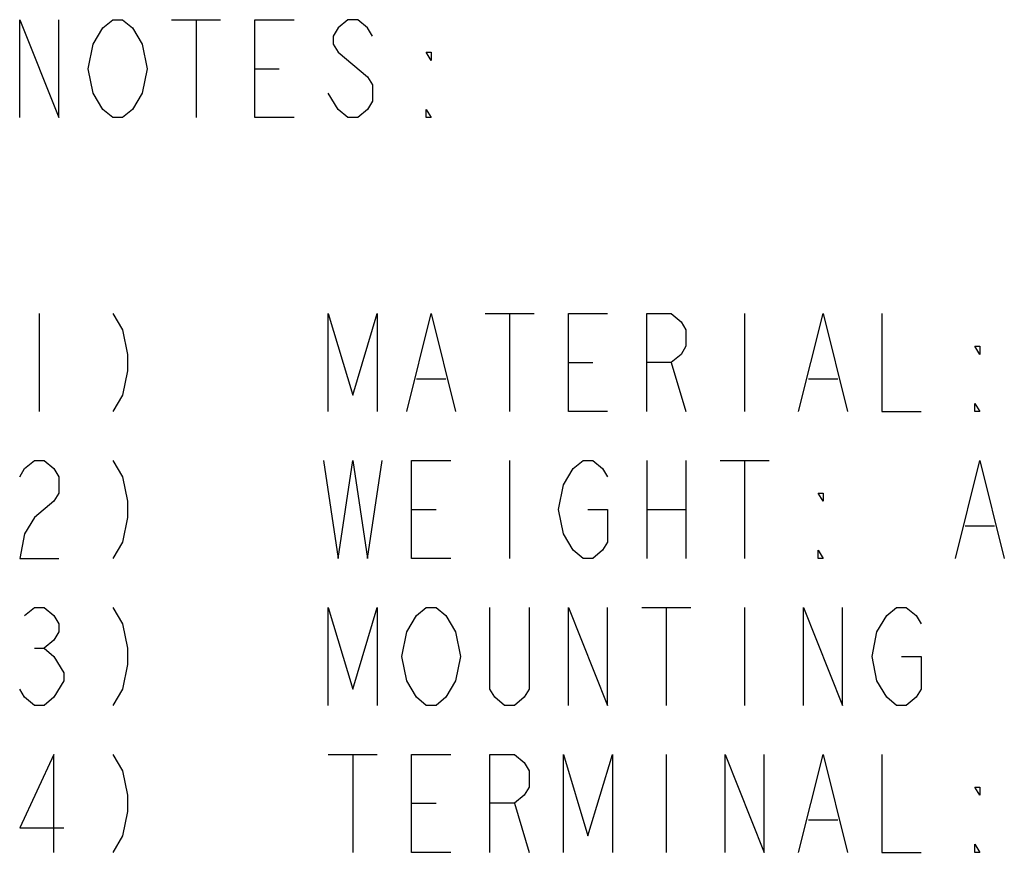
# Paper-space layout '10000872134_1' of a CAD drawing. Units: inches. Extents: x 0 to 17, y 0 to 11.
# Drawn here: x 10.5 to 12, y 3.2 to 4.6 of the extents above; entities that cross this region are included whole.
import ezdxf

# ---------------------------------------------------------------- set-up
doc = ezdxf.new("R2010")
doc.units = ezdxf.units.IN
doc.header["$LTSCALE"] = 0.935
doc.header["$MEASUREMENT"] = 0
doc.layers.get('0').update_dxf_attribs({"linetype": 'CONTINUOUS'})

psp = doc.layouts.new('10000872134_1')

# ---------------------------------------------------------------- linework, layer by layer
at = {"color": 2, "linetype": 'CONTINUOUS'}
for p, q in [((10.6971, 4.5713), (10.7752, 4.5713)), ((10.7361, 4.5713), (10.7361, 4.415)), ((10.8299, 4.4931), (10.8689, 4.4931)), ((10.9627, 4.428), (10.9471, 4.4541)), ((10.4861, 4.1025), (10.4861, 3.9463)), ((11.1971, 4.1025), (11.2752, 4.1025)), ((11.2361, 4.1025), (11.2361, 3.9463)), ((11.6111, 4.1025), (11.6111, 3.9463)), ((11.3299, 4.0244), (11.369, 4.0244)), ((11.4939, 4.0244), (11.5174, 3.9463)), ((11.0877, 3.9983), (11.1346, 3.9983)), ((11.7127, 3.9983), (11.7596, 3.9983)), ((11.2361, 3.8681), (11.2361, 3.7119)), ((11.4549, 3.8681), (11.4549, 3.7119)), ((11.5174, 3.8681), (11.5174, 3.7119)), ((11.5721, 3.8681), (11.6502, 3.8681)), ((11.6111, 3.8681), (11.6111, 3.7119)), ((11.0799, 3.79), (11.119, 3.79)), ((11.4549, 3.79), (11.5174, 3.79)), ((11.9627, 3.764), (12.0096, 3.764)), ((11.4471, 3.6338), (11.5252, 3.6338)), ((11.4861, 3.6338), (11.4861, 3.4775)), ((11.6111, 3.6338), (11.6111, 3.4775)), ((10.4783, 3.5687), (10.494, 3.5687)), ((10.9471, 3.3994), (11.0252, 3.3994)), ((10.9861, 3.3994), (10.9861, 3.2431)), ((11.4861, 3.3994), (11.4861, 3.2431)), ((11.0799, 3.3213), (11.119, 3.3213)), ((11.2439, 3.3213), (11.2674, 3.2431)), ((11.7127, 3.2952), (11.7596, 3.2952))]:
    psp.add_line(p, q, dxfattribs=at)
for points in [[(10.4549, 4.415), (10.4549, 4.5713), (10.5174, 4.415), (10.5174, 4.5713)], [(10.5721, 4.5322), (10.5877, 4.5582), (10.6033, 4.5713), (10.6189, 4.5713), (10.6346, 4.5582)], [(10.8924, 4.415), (10.8299, 4.415), (10.8299, 4.5713), (10.8924, 4.5713)], [(11.0174, 4.5452), (11.0096, 4.5582), (10.994, 4.5713), (10.9783, 4.5713), (10.9627, 4.5582), (10.9549, 4.5452), (10.9549, 4.5322), (10.9627, 4.5192)], [(10.6346, 4.5582), (10.6502, 4.5322), (10.658, 4.4931), (10.6502, 4.4541)], [(10.5877, 4.428), (10.5721, 4.4541), (10.5643, 4.4931), (10.5721, 4.5322)], [(10.9627, 4.5192), (11.0096, 4.4801), (11.0174, 4.4671), (11.0174, 4.4411), (11.0096, 4.428), (10.994, 4.415), (10.9783, 4.415), (10.9627, 4.428)], [(11.1111, 4.5192), (11.1111, 4.5062), (11.1033, 4.5192), (11.1111, 4.5192)], [(10.6502, 4.4541), (10.6346, 4.428), (10.6189, 4.415), (10.6033, 4.415), (10.5877, 4.428)], [(11.1111, 4.415), (11.1033, 4.415), (11.1033, 4.428), (11.1111, 4.415)], [(10.6033, 4.1025), (10.6189, 4.0765), (10.6268, 4.0374), (10.6268, 4.0114), (10.6189, 3.9723), (10.6033, 3.9463)], [(10.9471, 3.9463), (10.9471, 4.1025), (10.9861, 3.9723), (11.0252, 4.1025), (11.0252, 3.9463)], [(11.0721, 3.9463), (11.1111, 4.1025), (11.1502, 3.9463)], [(11.3924, 3.9463), (11.3299, 3.9463), (11.3299, 4.1025), (11.3924, 4.1025)], [(11.4549, 3.9463), (11.4549, 4.1025), (11.4939, 4.1025), (11.5096, 4.0895), (11.5174, 4.0765), (11.5174, 4.0504), (11.5096, 4.0374), (11.4939, 4.0244), (11.4549, 4.0244)], [(11.6971, 3.9463), (11.7361, 4.1025), (11.7752, 3.9463)], [(11.8299, 4.1025), (11.8299, 3.9463), (11.8924, 3.9463)], [(11.9861, 4.0504), (11.9861, 4.0374), (11.9783, 4.0504), (11.9861, 4.0504)], [(11.9861, 3.9463), (11.9783, 3.9463), (11.9783, 3.9593), (11.9861, 3.9463)], [(10.4549, 3.8421), (10.4627, 3.8551), (10.4783, 3.8681), (10.494, 3.8681), (10.5096, 3.8551), (10.5174, 3.8421), (10.5174, 3.8161), (10.5096, 3.803)], [(10.6033, 3.8681), (10.6189, 3.8421), (10.6268, 3.803), (10.6268, 3.777), (10.6189, 3.7379), (10.6033, 3.7119)], [(10.9393, 3.8681), (10.9627, 3.7119), (10.9861, 3.8681), (11.0096, 3.7119), (11.033, 3.8681)], [(11.1424, 3.7119), (11.0799, 3.7119), (11.0799, 3.8681), (11.1424, 3.8681)], [(11.3377, 3.8551), (11.3533, 3.8681), (11.369, 3.8681), (11.3846, 3.8551), (11.3924, 3.8421)], [(11.9471, 3.7119), (11.9861, 3.8681), (12.0252, 3.7119)], [(11.3221, 3.751), (11.3143, 3.79), (11.3221, 3.8291), (11.3377, 3.8551)], [(11.7361, 3.8161), (11.7361, 3.803), (11.7283, 3.8161), (11.7361, 3.8161)], [(10.5096, 3.803), (10.4783, 3.777), (10.4627, 3.751), (10.4549, 3.7119), (10.5174, 3.7119)], [(11.3611, 3.79), (11.3924, 3.79), (11.3924, 3.7379), (11.3846, 3.7249), (11.369, 3.7119), (11.3533, 3.7119), (11.3377, 3.7249), (11.3221, 3.751)], [(11.7361, 3.7119), (11.7283, 3.7119), (11.7283, 3.7249), (11.7361, 3.7119)], [(10.4627, 3.6207), (10.4783, 3.6338), (10.494, 3.6338), (10.5096, 3.6207), (10.5174, 3.6077), (10.5174, 3.5947), (10.5096, 3.5817), (10.494, 3.5687), (10.5096, 3.5556)], [(10.6033, 3.6338), (10.6189, 3.6077), (10.6268, 3.5687), (10.6268, 3.5426), (10.6189, 3.5036), (10.6033, 3.4775)], [(10.9471, 3.4775), (10.9471, 3.6338), (10.9861, 3.5036), (11.0252, 3.6338), (11.0252, 3.4775)], [(11.0877, 3.6207), (11.1033, 3.6338), (11.119, 3.6338), (11.1346, 3.6207)], [(11.2674, 3.6338), (11.2674, 3.5036), (11.2596, 3.4905), (11.2439, 3.4775), (11.2283, 3.4775), (11.2127, 3.4905), (11.2049, 3.5036), (11.2049, 3.6338)], [(11.3299, 3.4775), (11.3299, 3.6338), (11.3924, 3.4775), (11.3924, 3.6338)], [(11.7049, 3.4775), (11.7049, 3.6338), (11.7674, 3.4775), (11.7674, 3.6338)], [(11.8221, 3.5947), (11.8377, 3.6207), (11.8533, 3.6338), (11.8689, 3.6338), (11.8846, 3.6207), (11.8924, 3.6077)], [(11.0721, 3.5166), (11.0643, 3.5556), (11.0721, 3.5947), (11.0877, 3.6207)], [(11.1346, 3.6207), (11.1502, 3.5947), (11.158, 3.5556), (11.1502, 3.5166)], [(11.8377, 3.4905), (11.8221, 3.5166), (11.8143, 3.5556), (11.8221, 3.5947)], [(10.5096, 3.5556), (10.5252, 3.5296), (10.5252, 3.5166)], [(11.8611, 3.5556), (11.8924, 3.5556), (11.8924, 3.5036), (11.8846, 3.4905), (11.8689, 3.4775), (11.8533, 3.4775), (11.8377, 3.4905)], [(10.5252, 3.5166), (10.5096, 3.4905), (10.494, 3.4775), (10.4783, 3.4775), (10.4627, 3.4905), (10.4549, 3.5036)], [(11.1502, 3.5166), (11.1346, 3.4905), (11.119, 3.4775), (11.1033, 3.4775), (11.0877, 3.4905), (11.0721, 3.5166)], [(10.5096, 3.2431), (10.5096, 3.3994), (10.4549, 3.2822), (10.5252, 3.2822)], [(10.6033, 3.3994), (10.6189, 3.3733), (10.6268, 3.3343), (10.6268, 3.3082), (10.6189, 3.2692), (10.6033, 3.2431)], [(11.1424, 3.2431), (11.0799, 3.2431), (11.0799, 3.3994), (11.1424, 3.3994)], [(11.2049, 3.2431), (11.2049, 3.3994), (11.2439, 3.3994), (11.2596, 3.3864), (11.2674, 3.3733), (11.2674, 3.3473), (11.2596, 3.3343), (11.2439, 3.3213), (11.2049, 3.3213)], [(11.3221, 3.2431), (11.3221, 3.3994), (11.3611, 3.2692), (11.4002, 3.3994), (11.4002, 3.2431)], [(11.5799, 3.2431), (11.5799, 3.3994), (11.6424, 3.2431), (11.6424, 3.3994)], [(11.6971, 3.2431), (11.7361, 3.3994), (11.7752, 3.2431)], [(11.8299, 3.3994), (11.8299, 3.2431), (11.8924, 3.2431)], [(11.9861, 3.3473), (11.9861, 3.3343), (11.9783, 3.3473), (11.9861, 3.3473)], [(11.9861, 3.2431), (11.9783, 3.2431), (11.9783, 3.2562), (11.9861, 3.2431)]]:
    psp.add_lwpolyline(points, dxfattribs=at)

doc.saveas('drawing.dxf')
